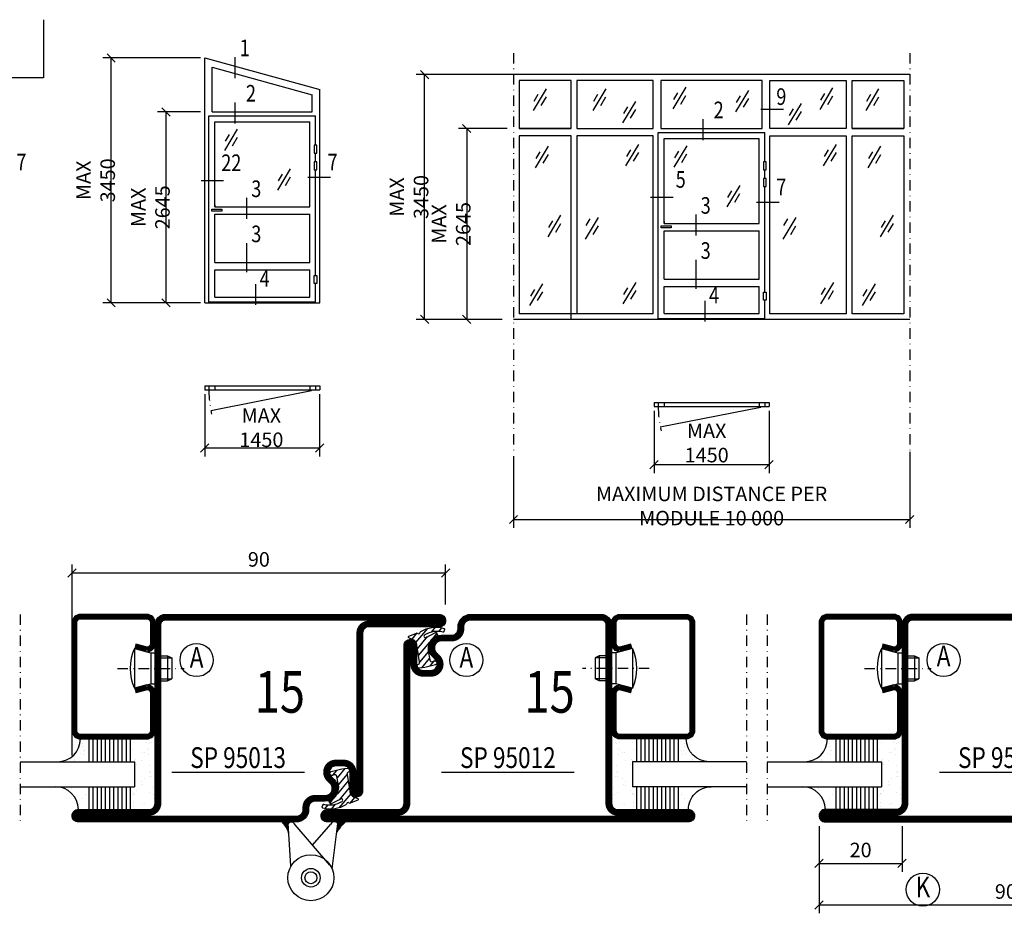
# Model space of a CAD drawing. Extents: x 1406 to 2579, y -74 to 766.
# Drawn here: x 1608 to 1845, y 403 to 618 of the extents above; entities that cross this region are included whole.
import ezdxf
from ezdxf.enums import TextEntityAlignment as Align

# ---------------------------------------------------------------- set-up
doc = ezdxf.new("R2010")
doc.units = 0
doc.header["$LTSCALE"] = 5
doc.header["$MEASUREMENT"] = 0
doc.header["$PDMODE"] = 35
doc.linetypes.add('DASHDOT', pattern=[1, 0.5, -0.25, 0, -0.25])
doc.layers.get('0').update_dxf_attribs({"linetype": 'CONTINUOUS'})
doc.layers.get('DEFPOINTS').update_dxf_attribs({"linetype": 'CONTINUOUS'})
for name, color, linetype in [('CENTRUM', 3, 'DASHDOT'), ('DIMENSION', 2, 'CONTINUOUS'), ('FOGNINGR', 1, 'CONTINUOUS'), ('GLAS_MED_FOGNING', 2, 'CONTINUOUS'), ('RAMTEXT', 6, 'CONTINUOUS'), ('SNITTMARK', 3, 'CONTINUOUS'), ('SPKONTUR', 7, 'CONTINUOUS'), ('SRECK', 8, 'CONTINUOUS'), ('STALPROFIL', 1, 'CONTINUOUS'), ('TEXT', 6, 'CONTINUOUS')]:
    doc.layers.add(name, color=color, linetype=linetype)
doc.styles.add('ROMANS', font='romans', dxfattribs={"width": 0.8})
doc.styles.add('ROMANT', font='romant', dxfattribs={"width": 0.8})
doc.dimstyles.new('NORDIC', dxfattribs={"dimtxt": 3.5, "dimasz": 2, "dimexe": 2, "dimexo": 1, "dimgap": 0.1, "dimtad": 1, "dimtxsty": 'ROMANS', "dimcen": 2.5, "dimclrt": 6, "dimazin": 3, "dimtfac": 1, "dimtmove": 0, "dimatfit": 3, "dimtolj": 1})
doc.dimstyles.new('ROMANS', dxfattribs={"dimtxt": 3.5, "dimasz": 0, "dimexe": 2, "dimexo": 1, "dimgap": 1.5, "dimtad": 1, "dimtxsty": 'ROMANS', "dimtsz": 1, "dimcen": 2.5, "dimclrt": 6, "dimazin": 3, "dimtfac": 1, "dimtmove": 0, "dimatfit": 3, "dimtolj": 1})

# ---------------------------------------------------------------- blocks, each defined once
blk = doc.blocks.new('*X7')
at = {"color": 0}
for p, q in [((-46.25, 30.16), (-46.25, 30.16)), ((-45.21, 30.3), (-45.21, 30.3)), ((-43.58, 30.51), (-43.58, 30.51)), ((-43.29, 29.99), (-43.29, 29.99)), ((-43.26, 30.12), (-43.26, 30.12)), ((-43.03, 30.19), (-43.03, 30.19)), ((-42.45, 29.46), (-42.45, 29.46)), ((-36.22, 29.47), (-36.22, 29.47)), ((-35.25, 30.05), (-35.25, 30.05)), ((-34.89, 29.71), (-34.89, 29.71)), ((-32.51, 30.36), (-32.51, 30.36)), ((-30.84, 30.02), (-30.84, 30.02)), ((-46.91, 26.2), (-46.91, 26.2)), ((-45.73, 28.12), (-45.73, 28.12)), ((-45.64, 27.51), (-45.64, 27.51)), ((-42.91, 26.33), (-42.91, 26.33)), ((-41.27, 28.29), (-41.27, 28.29)), ((-40.9, 27.96), (-40.9, 27.96)), ((-40.33, 28.31), (-40.33, 28.31)), ((-39.41, 27.52), (-39.41, 27.52)), ((-39.16, 26.36), (-39.16, 26.36)), ((-37.79, 26.31), (-37.79, 26.31)), ((-36.36, 26.28), (-36.36, 26.28)), ((-35.09, 28.38), (-35.09, 28.38)), ((-33.64, 26.64), (-33.64, 26.64)), ((-33.19, 27.53), (-33.19, 27.53)), ((-33.15, 28.12), (-33.15, 28.12)), ((-32.6, 26.78), (-32.6, 26.78)), ((-32.39, 26.5), (-32.39, 26.5)), ((-31.15, 26.29), (-31.15, 26.29)), ((-30.97, 26.99), (-30.97, 26.99)), ((-44.41, 25.22), (-44.41, 25.22)), ((-43.37, 25.36), (-43.37, 25.36)), ((-41.74, 25.57), (-41.74, 25.57)), ((-39.02, 25.93), (-39.02, 25.93)), ((-37.98, 26.07), (-37.98, 26.07)), ((-30.79, 25.96), (-30.79, 25.96)), ((-29.22, 25.01), (-29.22, 25.01))]:
    blk.add_line(p, q, dxfattribs=at)
blk = doc.blocks.new('SP40020')
at = {"layer": 'CENTRUM'}
blk.add_line((-13, 34.07), (-13, 18), dxfattribs=at)
at = {"layer": 'GLAS_MED_FOGNING'}
for p, q in [((-8.2, 30), (-17.8, 30)), ((-17.8, 30), (-16.73, 26)), ((-8.2, 30), (-9.27, 26)), ((-9.27, 26), (-16.73, 26)), ((-16.73, 26), (-16.73, 25)), ((-9.27, 26), (-9.27, 25)), ((-16, 23.5), (-16, 22)), ((-10, 22), (-16, 22)), ((-16, 22), (-15.5, 21)), ((-15.5, 23.5), (-15.5, 21)), ((-10.5, 23.5), (-10.5, 21)), ((-10, 22), (-10.5, 21)), ((-10, 23.5), (-10, 22)), ((-10.5, 21), (-15.5, 21))]:
    blk.add_line(p, q, dxfattribs=at)
blk.add_arc((-13, 18.93), 12.07, 66.5445, 113.4555, dxfattribs=at)
blk = doc.blocks.new('*X6')
at = {"color": 0}
for p, q in [((-46.23, 43.53), (-46.23, 43.53)), ((-41.91, 45.03), (-41.91, 45.03)), ((-41.54, 43.07), (-41.54, 43.07)), ((-35.16, 44.49), (-35.16, 44.49)), ((-34.84, 44.5), (-34.84, 44.5)), ((-33.42, 42.9), (-33.42, 42.9)), ((-44.26, 42.55), (-44.26, 42.55)), ((-43.41, 41.75), (-43.41, 41.75)), ((-41.89, 41.09), (-41.89, 41.09)), ((-33.79, 42.16), (-33.79, 42.16)), ((-32.89, 41.92), (-32.89, 41.92)), ((-32.75, 42.29), (-32.75, 42.29)), ((-31.8, 42.57), (-31.8, 42.57)), ((-31.43, 41.07), (-31.43, 41.07)), ((-31.12, 42.51), (-31.12, 42.51))]:
    blk.add_line(p, q, dxfattribs=at)
blk = doc.blocks.new('SP43020')
at = {"layer": 'CENTRUM'}
blk.add_line((0, 57.5), (-50, 57.5), dxfattribs=at)
at = {"layer": 'GLAS_MED_FOGNING'}
for p, q in [((-41.5, 57.5), (-41.5, 30)), ((-35.5, 57.5), (-35.5, 30)), ((-41.5, 41), (-47, 41)), ((-30, 41), (-35.5, 41)), ((-41.5, 40), (-47, 40)), ((-41.5, 39), (-47, 39)), ((-41.5, 38), (-47, 38)), ((-30, 40), (-35.5, 40)), ((-30, 39), (-35.5, 39)), ((-30, 38), (-35.5, 38)), ((-41.5, 37), (-47, 37)), ((-41.5, 36), (-47, 36)), ((-30, 37), (-35.5, 37)), ((-30, 36), (-35.5, 36)), ((-41.5, 35), (-47, 35)), ((-41.5, 34), (-47, 34)), ((-30, 35), (-35.5, 35)), ((-30, 34), (-35.5, 34)), ((-41.5, 33), (-47, 33)), ((-41.5, 32), (-47, 32)), ((-41.5, 31), (-47, 31)), ((-30, 33), (-35.5, 33)), ((-30, 32), (-35.5, 32)), ((-30, 31), (-35.5, 31)), ((-35.5, 30), (-41.5, 30))]:
    blk.add_line(p, q, dxfattribs=at)
for centre, start, end in [((-47, 49), 270, 0), ((-30, 48.5), 180, 270)]:
    blk.add_arc(centre, 5.5, start, end, dxfattribs=at)
at = {"layer": 'SPKONTUR'}
blk.add_lwpolyline([(-8.2, 30), (-9, 27, 0.414214), (-7, 25), (-2, 25, 0.414214), (0, 27), (0, 43, 0.414214), (-2, 45), (-28, 45, 0.414214), (-30, 43), (-30, 27, 0.414214), (-28, 25), (-19, 25, 0.414214), (-17, 27), (-17.8, 30)], format="xyb", dxfattribs=at)
at = {"layer": 'STALPROFIL', "const_width": 1.25}
blk.add_lwpolyline([(-7.59, 29.84), (-8.37, 26.93, 0.398381), (-7, 25.62), (-2, 25.62, 0.414214), (-0.62, 27), (-0.62, 43, 0.414214), (-2, 44.38), (-28, 44.38, 0.414214), (-29.37, 43), (-29.37, 27, 0.414214), (-28, 25.62), (-19, 25.62, 0.398381), (-17.63, 26.93), (-18.41, 29.84)], format="xyb", dxfattribs=at)
at = {"layer": 'GLAS_MED_FOGNING'}
for name in ['*X6', 'SP40020', '*X7']:
    blk.add_blockref(name, (0, 0), dxfattribs=at)
blk = doc.blocks.new('*D291')
at = {"layer": 'DEFPOINTS', "color": 0}
for p in [(1710.52, 485), (1710.52, 476.38), (1620.52, 440)]:
    blk.add_point(p, dxfattribs=at)
at = {"layer": 'GLAS_MED_FOGNING', "color": 0}
for p, q in [((1620.52, 441), (1620.52, 487)), ((1710.52, 477.38), (1710.52, 487)), ((1619.52, 484), (1621.52, 486)), ((1620.52, 485), (1710.52, 485)), ((1709.52, 484), (1711.52, 486))]:
    blk.add_line(p, q, dxfattribs=at)
at = {"layer": 'GLAS_MED_FOGNING', "color": 6, "insert": (1665.52, 488.25), "char_height": 3.5, "attachment_point": 5, "style": 'ROMANS'}
blk.add_mtext('\\A1;90', dxfattribs=at)
blk = doc.blocks.new('*D267')
at = {"layer": 'DEFPOINTS', "color": 0}
for p in [(1800.52, 425), (1820.52, 425), (1820.52, 415)]:
    blk.add_point(p, dxfattribs=at)
at = {"layer": 'GLAS_MED_FOGNING', "color": 0}
for p, q in [((1800.52, 424), (1800.52, 413)), ((1820.52, 424), (1820.52, 413)), ((1799.52, 414), (1801.52, 416)), ((1819.52, 414), (1821.52, 416)), ((1800.52, 415), (1820.52, 415))]:
    blk.add_line(p, q, dxfattribs=at)
at = {"layer": 'GLAS_MED_FOGNING', "color": 6, "insert": (1810.52, 418.25), "char_height": 3.5, "attachment_point": 5, "style": 'ROMANS'}
blk.add_mtext('\\A1;20', dxfattribs=at)
blk = doc.blocks.new('*X166')
at = {"color": 0}
for p, q in [((587.36, 134.99), (587.37, 135)), ((587.42, 134.96), (587.46, 135)), ((587.48, 134.93), (587.55, 135)), ((587.53, 134.89), (587.64, 135)), ((587.58, 134.86), (587.73, 135)), ((587.63, 134.81), (587.81, 135)), ((587.67, 134.77), (587.9, 135)), ((587.71, 134.72), (587.99, 135)), ((587.75, 134.67), (588.08, 135)), ((587.78, 133.11), (589.67, 135)), ((587.79, 133.21), (589.58, 135)), ((587.79, 134.62), (588.17, 135)), ((587.8, 133.3), (589.49, 135)), ((587.81, 133.4), (589.4, 135)), ((587.82, 133.5), (589.32, 135)), ((587.82, 134.56), (588.26, 135)), ((587.83, 133.6), (589.23, 135)), ((587.83, 133.7), (589.14, 135)), ((587.84, 133.79), (589.05, 135)), ((587.85, 133.89), (588.96, 135)), ((587.85, 134.5), (588.34, 135)), ((587.86, 133.99), (588.87, 135)), ((587.87, 134.09), (588.79, 135)), ((587.87, 134.44), (588.43, 135)), ((587.88, 134.18), (588.7, 135)), ((587.89, 134.28), (588.61, 135)), ((587.89, 134.37), (588.52, 135)), ((587.71, 132.43), (587.8, 132.51)), ((587.71, 132.33), (587.72, 132.35)), ((587.72, 132.52), (587.89, 132.69)), ((587.73, 132.62), (587.99, 132.88)), ((587.74, 132.72), (588.11, 133.09)), ((587.75, 132.82), (588.26, 133.32)), ((587.76, 132.91), (588.44, 133.59)), ((587.77, 133.01), (588.7, 133.94))]:
    blk.add_line(p, q, dxfattribs=at)
blk = doc.blocks.new('*X165')
at = {"color": 0}
for p, q in [((573.81, 134.96), (573.85, 135)), ((573.85, 134.92), (573.94, 135)), ((573.9, 134.88), (574.02, 135)), ((573.95, 134.83), (574.11, 135)), ((573.99, 134.79), (574.2, 135)), ((574.04, 134.75), (574.29, 135)), ((574.08, 134.7), (574.38, 135)), ((574.13, 134.66), (574.47, 135)), ((574.17, 134.62), (574.56, 135)), ((574.21, 134.57), (574.64, 135)), ((574.26, 134.53), (574.73, 135)), ((574.3, 134.48), (574.82, 135)), ((574.34, 134.44), (574.91, 135)), ((574.39, 134.39), (575, 135)), ((574.43, 134.34), (575.09, 135)), ((574.47, 134.3), (575.17, 135)), ((574.51, 134.25), (575.26, 135)), ((574.55, 134.2), (575.35, 135)), ((574.59, 134.15), (575.44, 135)), ((574.63, 134.11), (575.53, 135)), ((574.67, 134.06), (575.62, 135)), ((574.71, 134.01), (575.7, 135)), ((574.75, 133.96), (575.79, 135)), ((574.79, 133.91), (575.88, 135)), ((574.83, 133.86), (575.97, 135)), ((574.87, 133.81), (575.68, 134.63)), ((575.99, 134.93), (576.06, 135)), ((574.91, 133.76), (575.6, 134.45)), ((574.94, 133.71), (575.57, 134.34)), ((574.98, 133.66), (575.58, 134.26)), ((575.02, 133.61), (575.59, 134.18)), ((575.05, 133.55), (575.59, 134.09)), ((575.09, 133.5), (575.6, 134.01)), ((575.13, 133.45), (575.61, 133.93)), ((575.16, 133.4), (575.62, 133.85)), ((575.2, 133.34), (575.62, 133.77)), ((575.23, 133.29), (575.63, 133.69)), ((575.26, 133.23), (575.64, 133.61)), ((575.3, 133.18), (575.65, 133.53)), ((575.33, 133.12), (575.66, 133.45)), ((575.36, 133.07), (575.66, 133.37)), ((575.4, 133.01), (575.67, 133.29)), ((575.43, 132.96), (575.68, 133.21)), ((575.46, 132.9), (575.69, 133.13)), ((575.49, 132.84), (575.69, 133.04)), ((575.52, 132.79), (575.7, 132.96)), ((575.56, 132.73), (575.71, 132.88)), ((575.59, 132.67), (575.72, 132.8)), ((575.62, 132.61), (575.72, 132.72)), ((575.64, 132.55), (575.73, 132.64)), ((575.67, 132.49), (575.74, 132.56)), ((575.7, 132.44), (575.75, 132.48)), ((575.73, 132.38), (575.75, 132.4)), ((575.76, 132.31), (575.76, 132.32))]:
    blk.add_line(p, q, dxfattribs=at)
blk = doc.blocks.new('*D268')
at = {"layer": 'DEFPOINTS', "color": 0}
for p in [(1800.52, 425), (1890.52, 425), (1890.52, 405)]:
    blk.add_point(p, dxfattribs=at)
at = {"layer": 'GLAS_MED_FOGNING', "color": 0}
for p, q in [((1800.52, 424), (1800.52, 403)), ((1890.52, 424), (1890.52, 403)), ((1799.52, 404), (1801.52, 406)), ((1889.52, 404), (1891.52, 406)), ((1800.52, 405), (1890.52, 405))]:
    blk.add_line(p, q, dxfattribs=at)
at = {"layer": 'GLAS_MED_FOGNING', "color": 6, "insert": (1845.52, 408.25), "char_height": 3.5, "attachment_point": 5, "style": 'ROMANS'}
blk.add_mtext('\\A1;90', dxfattribs=at)
blk = doc.blocks.new('*X12')
at = {"color": 0}
for p, q in [((416.9, 314.04), (418.17, 315.56)), ((417.86, 313.24), (420.7, 316.62)), ((421.58, 315.73), (422.57, 316.91)), ((423.35, 315.9), (424.08, 316.77)), ((418.23, 311.74), (420.66, 314.64)), ((418.49, 310.11), (421.17, 313.3)), ((422.06, 314.37), (422.92, 315.38)), ((418.75, 308.47), (420.84, 310.96)), ((419.25, 307.12), (421.13, 309.36)), ((421.2, 307.51), (422.3, 308.81))]:
    blk.add_line(p, q, dxfattribs=at)
blk = doc.blocks.new('SP40035')
at = {"layer": 'GLAS_MED_FOGNING'}
blk.add_lwpolyline([(-8.85, 19.2), (-10.98, 18.81, 0.47758), (-11.35, 18.12), (-11.21, 17.77, -1.066974), (-12.13, 17.46), (-12.81, 19.98), (-12.93, 21.31, -0.851446), (-12, 21.55, 0.34625), (-11.45, 21.26), (-7.4, 21.91, 0.253088), (-6.01, 22.98), (-5.63, 23.85, -0.653084), (-5.27, 23.84), (-4.43, 21.79, 0.887127), (-4.46, 21.2, -0.212108), (-4.13, 20.97, -0.212173), (-3.36, 15.42, -0.418069), (-3.61, 15.28), (-4.19, 15.46, -0.397156), (-4.26, 15.58, 0.194939), (-4.93, 20.04, 1.053912), (-5.53, 19.67), (-4.38, 17.4, -0.459605), (-4.5, 17.12), (-5, 16.96, -0.312484), (-5.11, 16.99, 0.373013), (-9.02, 19.17)], format="xyb", dxfattribs=at)
at = {"layer": 'GLAS_MED_FOGNING', "rotation": 270}
blk.add_blockref('*X12', (-320, 440), dxfattribs=at)
blk = doc.blocks.new('SP35012')
at = {"layer": 'SPKONTUR'}
blk.add_lwpolyline([(-7.99, 19), (-8, 19, -0.414214), (-5, 16), (-5, 13.5, 0.414214), (-3.5, 12), (-3, 12, -0.414214), (0, 9), (0, -22.5, -0.414214), (-2.5, -25), (-25, -25), (-45.5, -25, 0.414214), (-47, -26.5), (-47, -43.5, -0.414214), (-48.5, -45), (-48.5, -45, -0.414214), (-50, -43.5), (-50, 0), (-50, 43.5, -0.414214), (-48.5, 45), (-48.5, 45, -0.414214), (-47, 43.5), (-47, 26.5, 0.414214), (-45.5, 25), (-25, 25), (-13.5, 25), (-7.5, 25, -0.414214), (-6, 23.5), (-6, 23.5, -0.414214), (-7.5, 22), (-12, 22, 0.414214), (-13.5, 20.5), (-13.5, 18.5, 0.414214), (-12, 17, 0.198912), (-10.94, 17.44), (-10.26, 18.12, -0.198912), (-8.14, 19), (-8, 19)], format="xyb", dxfattribs=at)
at = {"layer": 'STALPROFIL', "const_width": 1.5}
blk.add_lwpolyline([(-8, 18.25, -0.414214), (-5.75, 16), (-5.75, 13.5, 0.414214), (-3.5, 11.25), (-3, 11.25, -0.414214), (-0.75, 9), (-0.75, -22.5, -0.414214), (-2.5, -24.25), (-45.5, -24.25, 0.414214), (-47.75, -26.5), (-47.75, -43.5, -0.414214), (-48.5, -44.25), (-48.5, -44.25, -0.414214), (-49.25, -43.5), (-49.25, 43.5, -0.414214), (-48.5, 44.25), (-48.5, 44.25, -0.414214), (-47.75, 43.5), (-47.75, 26.5, 0.414214), (-45.5, 24.25), (-7.5, 24.25, -0.414214), (-6.75, 23.5), (-6.75, 23.5, -0.414214), (-7.5, 22.75), (-12, 22.75, 0.414214), (-14.25, 20.5), (-14.25, 18.5, 0.414214), (-12, 16.25, 0.198912), (-10.41, 16.91), (-9.73, 17.59, -0.198912), (-8.14, 18.25)], format="xyb", close=True, dxfattribs=at)
at = {"layer": 'FOGNINGR'}
blk.add_blockref('SP40035', (0, 0), dxfattribs=at)
blk = doc.blocks.new('*D307')
at = {"layer": 'DEFPOINTS', "color": 0}
for p in [(1705.44, 605.04), (1727.88, 605.04), (1724.15, 546.04)]:
    blk.add_point(p, dxfattribs=at)
at = {"layer": 'DIMENSION', "color": 0}
for p, q in [((1726.88, 605.04), (1703.44, 605.04)), ((1706.44, 604.04), (1704.44, 606.04)), ((1705.44, 546.04), (1705.44, 605.04)), ((1723.15, 546.04), (1703.44, 546.04)), ((1706.44, 545.04), (1704.44, 547.04))]:
    blk.add_line(p, q, dxfattribs=at)
at = {"layer": 'DIMENSION', "color": 6, "insert": (1701.69, 575.54), "char_height": 3.5, "attachment_point": 5, "rotation": 90, "style": 'ROMANS'}
blk.add_mtext('\\A1;MAX 3450', dxfattribs=at)
blk = doc.blocks.new('*D308')
at = {"layer": 'DEFPOINTS', "color": 0}
for p in [(1629.93, 609.05), (1652.47, 609.05), (1652.47, 550.05)]:
    blk.add_point(p, dxfattribs=at)
at = {"layer": 'DIMENSION', "color": 0}
for p, q in [((1630.93, 608.05), (1628.93, 610.05)), ((1651.47, 609.05), (1627.93, 609.05)), ((1629.93, 550.05), (1629.93, 609.05)), ((1630.93, 549.05), (1628.93, 551.05)), ((1651.47, 550.05), (1627.93, 550.05))]:
    blk.add_line(p, q, dxfattribs=at)
at = {"layer": 'DIMENSION', "color": 6, "insert": (1626.18, 579.55), "char_height": 3.5, "attachment_point": 5, "rotation": 90, "style": 'ROMANS'}
blk.add_mtext('\\A1;MAX 3450', dxfattribs=at)
blk = doc.blocks.new('*D309')
at = {"layer": 'DEFPOINTS', "color": 0}
for p in [(1822.34, 515.14), (1726.88, 514.14), (1822.34, 497.86)]:
    blk.add_point(p, dxfattribs=at)
at = {"layer": 'GLAS_MED_FOGNING', "color": 0}
for p, q in [((1726.88, 513.14), (1726.88, 495.86)), ((1822.34, 514.14), (1822.34, 495.86)), ((1725.88, 496.86), (1727.88, 498.86)), ((1821.34, 496.86), (1823.34, 498.86)), ((1726.88, 497.86), (1822.34, 497.86))]:
    blk.add_line(p, q, dxfattribs=at)
at = {"layer": 'GLAS_MED_FOGNING', "color": 6, "insert": (1774.61, 501.11), "char_height": 3.5, "attachment_point": 5, "style": 'ROMANS'}
blk.add_mtext('\\A1;MAXIMUM DISTANCE PER MODULE 10 000', dxfattribs=at)
blk = doc.blocks.new('*D310')
at = {"layer": 'DEFPOINTS', "color": 0}
for p in [(1652.47, 529.05), (1680.17, 529.05), (1652.47, 515.05)]:
    blk.add_point(p, dxfattribs=at)
at = {"layer": 'DIMENSION', "color": 0}
for p, q in [((1652.47, 528.05), (1652.47, 513.05)), ((1680.17, 528.05), (1680.17, 513.05)), ((1651.47, 514.05), (1653.47, 516.05)), ((1680.17, 515.05), (1652.47, 515.05)), ((1679.17, 514.05), (1681.17, 516.05))]:
    blk.add_line(p, q, dxfattribs=at)
at = {"layer": 'DIMENSION', "color": 6, "insert": (1666.13, 519.98), "char_height": 3.5, "attachment_point": 5, "style": 'ROMANS'}
blk.add_mtext('\\A1;MAX 1450', dxfattribs=at)
blk = doc.blocks.new('SP35013')
at = {"layer": 'SPKONTUR'}
blk.add_lwpolyline([(-7.5, 25, -0.414214), (-6, 23.5), (-6, 23.5, -0.414214), (-7.5, 22), (-12, 22, 0.414214), (-13.5, 20.5), (-13.5, 18.5, 0.414214), (-12, 17, 0.198912), (-10.94, 17.44), (-10.26, 18.12, -0.198912), (-8.14, 19), (-8, 19, -0.414214), (-5, 16), (-5, 13.5, 0.414214), (-3.5, 12), (-3, 12, -0.414214), (0, 9), (0, 0), (0, -43.5, -0.414214), (-1.5, -45), (-1.5, -45, -0.414214), (-3, -43.5), (-3, -26.5, 0.414214), (-4.5, -25), (-47.5, -25, -0.414214), (-50, -22.5), (-50, 43.5, -0.414214), (-48.5, 45), (-48.5, 45, -0.414214), (-47, 43.5), (-47, 26.5, 0.414214), (-45.5, 25), (-25, 25), (-13.5, 25)], format="xyb", close=True, dxfattribs=at)
at = {"layer": 'STALPROFIL', "const_width": 1.5}
blk.add_lwpolyline([(-7.5, 24.25, -0.414214), (-6.75, 23.5, -0.414214), (-7.5, 22.75), (-12, 22.75, 0.414214), (-14.25, 20.5), (-14.25, 18.5, 0.414214), (-12, 16.25, 0.198912), (-10.41, 16.91), (-9.73, 17.59, -0.198912), (-8.14, 18.25), (-8, 18.25, -0.414214), (-5.75, 16), (-5.75, 13.5, 0.414214), (-3.5, 11.25), (-3, 11.25, -0.414214), (-0.75, 9), (-0.75, -43.5, -0.414214), (-1.5, -44.25, -0.414214), (-2.25, -43.5), (-2.25, -26.5, 0.414214), (-4.5, -24.25), (-47.5, -24.25, -0.414214), (-49.25, -22.5), (-49.25, 43.5, -0.414214), (-48.5, 44.25, -0.414214), (-47.75, 43.5), (-47.75, 26.5, 0.414214), (-45.5, 24.25)], format="xyb", close=True, dxfattribs=at)
at = {"layer": 'FOGNINGR'}
blk.add_blockref('SP40035', (0, 0), dxfattribs=at)
blk = doc.blocks.new('*D311')
at = {"layer": 'DEFPOINTS', "color": 0}
for p in [(1652.47, 596.05), (1643.13, 550.05), (1652.47, 550.05)]:
    blk.add_point(p, dxfattribs=at)
at = {"layer": 'DIMENSION', "color": 0}
for p, q in [((1651.47, 596.05), (1641.13, 596.05)), ((1644.13, 595.05), (1642.13, 597.05)), ((1643.13, 596.05), (1643.13, 550.05)), ((1644.13, 549.05), (1642.13, 551.05)), ((1651.47, 550.05), (1641.13, 550.05))]:
    blk.add_line(p, q, dxfattribs=at)
at = {"layer": 'DIMENSION', "color": 6, "insert": (1639.38, 573.05), "char_height": 3.5, "attachment_point": 5, "rotation": 90, "style": 'ROMANS'}
blk.add_mtext('\\A1;MAX 2645', dxfattribs=at)
blk = doc.blocks.new('*D312')
at = {"layer": 'DEFPOINTS', "color": 0}
for p in [(1726.32, 592.04), (1715.6, 546.04), (1725.15, 546.04)]:
    blk.add_point(p, dxfattribs=at)
at = {"layer": 'DIMENSION', "color": 0}
for p, q in [((1725.32, 592.04), (1713.6, 592.04)), ((1716.6, 591.04), (1714.6, 593.04)), ((1715.6, 592.04), (1715.6, 546.04)), ((1724.15, 546.04), (1713.6, 546.04)), ((1716.6, 545.04), (1714.6, 547.04))]:
    blk.add_line(p, q, dxfattribs=at)
at = {"layer": 'DIMENSION', "color": 6, "insert": (1711.85, 569.04), "char_height": 3.5, "attachment_point": 5, "rotation": 90, "style": 'ROMANS'}
blk.add_mtext('\\A1;MAX 2645', dxfattribs=at)
blk = doc.blocks.new('*D313')
at = {"layer": 'DEFPOINTS', "color": 0}
for p in [(1760.76, 525.04), (1788.46, 525.04), (1760.76, 511.04)]:
    blk.add_point(p, dxfattribs=at)
at = {"layer": 'DIMENSION', "color": 0}
for p, q in [((1760.76, 524.04), (1760.76, 509.04)), ((1788.46, 524.04), (1788.46, 509.04)), ((1759.76, 510.04), (1761.76, 512.04)), ((1788.46, 511.04), (1760.76, 511.04)), ((1787.46, 510.04), (1789.46, 512.04))]:
    blk.add_line(p, q, dxfattribs=at)
at = {"layer": 'DIMENSION', "color": 6, "insert": (1773.43, 516.29), "char_height": 3.5, "attachment_point": 5, "style": 'ROMANS'}
blk.add_mtext('\\A1;MAX 1450', dxfattribs=at)

msp = doc.modelspace()

# ---------------------------------------------------------------- linework, layer by layer
at = {"layer": 'CENTRUM'}
for centre in [(1679.175, 529.052), (1787.462, 525.04)]:
    msp.add_arc(centre, 25.7, 180, 193.11287, dxfattribs=at)
at = {"layer": 'DIMENSION'}
for p, q in [((1822.342, 605.04), (1726.881, 605.04)), ((1740.762, 592.04), (1740.762, 603.64)), ((1740.762, 592.04), (1740.762, 603.64)), ((1808.462, 592.04), (1808.462, 603.64)), ((1808.462, 592.04), (1808.462, 603.64)), ((1680.175, 550.052), (1680.175, 601.445)), ((1652.475, 550.052), (1652.475, 596.052)), ((1654.256, 596.052), (1678.394, 596.052)), ((1653.475, 550.052), (1653.475, 595.052)), ((1653.475, 595.052), (1679.175, 595.052)), ((1654.875, 593.652), (1677.775, 593.652)), ((1654.875, 573.191), (1654.875, 593.652)), ((1677.775, 573.191), (1677.775, 593.652)), ((1679.175, 588.005), (1679.175, 595.052)), ((1761.762, 546.04), (1761.762, 591.04)), ((1761.762, 591.04), (1787.462, 591.04)), ((1762.411, 592.04), (1786.762, 592.04)), ((1787.462, 583.993), (1787.462, 591.04)), ((1728.281, 590.28), (1728.281, 547.395)), ((1740.762, 546.04), (1740.762, 590.28)), ((1740.762, 547.395), (1740.762, 590.28)), ((1760.562, 590.28), (1742.162, 590.28)), ((1742.162, 590.28), (1742.162, 547.395)), ((1760.562, 547.395), (1760.562, 590.28)), ((1763.162, 589.64), (1786.062, 589.64)), ((1763.162, 569.179), (1763.162, 589.64)), ((1786.062, 569.179), (1786.062, 589.64)), ((1788.662, 547.395), (1788.662, 590.28)), ((1788.662, 590.28), (1807.062, 590.28)), ((1807.062, 590.28), (1807.062, 547.395)), ((1808.462, 547.395), (1808.462, 590.28)), ((1808.462, 547.395), (1808.462, 590.28)), ((1820.942, 590.28), (1820.942, 547.395)), ((1679.175, 584.005), (1679.175, 586.065)), ((1679.175, 556.64), (1679.175, 582.065)), ((1787.462, 579.993), (1787.462, 582.053)), ((1787.462, 552.628), (1787.462, 578.053)), ((1654.875, 573.647), (1654.875, 573.191)), ((1654.875, 573.191), (1677.775, 573.191)), ((1654.875, 559.793), (1654.875, 571.391)), ((1654.875, 571.391), (1677.775, 571.391)), ((1677.775, 559.793), (1677.775, 571.391)), ((1763.162, 569.635), (1763.162, 569.179)), ((1763.162, 569.179), (1786.062, 569.179)), ((1763.162, 567.379), (1786.062, 567.379)), ((1763.162, 555.781), (1763.162, 567.379)), ((1786.062, 555.781), (1786.062, 567.379)), ((1654.875, 559.793), (1677.775, 559.793)), ((1654.875, 557.993), (1677.775, 557.993)), ((1654.875, 551.452), (1654.875, 557.993)), ((1677.775, 551.452), (1677.775, 557.993)), ((1763.162, 555.781), (1786.062, 555.781)), ((1679.175, 550.052), (1679.175, 554.699)), ((1763.162, 553.981), (1786.062, 553.981)), ((1763.162, 547.44), (1763.162, 553.981)), ((1786.062, 547.44), (1786.062, 553.981)), ((1654.875, 551.452), (1677.775, 551.452)), ((1787.462, 546.04), (1787.462, 550.687)), ((1652.475, 550.052), (1680.175, 550.052)), ((1653.475, 550.252), (1679.175, 550.252)), ((1761.762, 546.24), (1787.462, 546.24)), ((1763.162, 547.44), (1786.062, 547.44)), ((1822.342, 546.04), (1808.462, 546.04))]:
    msp.add_line(p, q, dxfattribs=at)
for points in [[(1740.762, 603.64), (1728.28, 603.64), (1728.28, 592.04), (1740.762, 592.04)], [(1808.462, 603.64), (1820.943, 603.64), (1820.943, 592.04), (1808.462, 592.04)]]:
    msp.add_lwpolyline(points, dxfattribs=at)
for points in [[(1760.557, 592.04), (1760.557, 603.64), (1742.161, 603.64), (1742.161, 592.04)], [(1786.762, 592.04), (1786.762, 603.64), (1762.411, 603.64), (1762.411, 592.04)], [(1788.666, 592.04), (1788.666, 603.64), (1807.063, 603.64), (1807.063, 592.04)]]:
    msp.add_lwpolyline(points, close=True, dxfattribs=at)
at = {"layer": 'GLAS_MED_FOGNING'}
for p, q in [((1613.622, 618.248), (1613.622, 604.224)), ((1652.475, 609.052), (1680.175, 601.445)), ((1652.475, 596.052), (1652.475, 609.052)), ((1654.256, 606.789), (1678.394, 600.159)), ((1654.256, 596.052), (1654.256, 606.789)), ((1613.622, 604.224), (1572.379, 604.224)), ((1740.762, 603.64), (1728.28, 603.64)), ((1808.462, 603.64), (1820.943, 603.64)), ((1678.394, 596.052), (1678.394, 600.159)), ((1740.762, 592.04), (1728.28, 592.04)), ((1808.462, 592.04), (1820.943, 592.04)), ((1740.762, 590.28), (1728.281, 590.28)), ((1808.462, 590.28), (1820.942, 590.28)), ((1808.462, 546.04), (1726.881, 546.04)), ((1760.562, 547.395), (1728.281, 547.395)), ((1807.062, 547.395), (1788.662, 547.395)), ((1820.942, 547.395), (1808.462, 547.395)), ((1652.475, 530.052), (1680.175, 530.052)), ((1652.475, 530.052), (1652.475, 529.052)), ((1653.475, 530.052), (1653.475, 529.052)), ((1654.875, 530.052), (1654.875, 529.052)), ((1677.775, 530.052), (1677.775, 529.052)), ((1679.175, 530.052), (1679.175, 529.052)), ((1680.175, 530.052), (1680.175, 529.052)), ((1652.475, 529.052), (1680.175, 529.052)), ((1678.194, 528.858), (1653.962, 524.071)), ((1760.762, 526.04), (1788.462, 526.04)), ((1760.762, 526.04), (1760.762, 525.04)), ((1760.762, 525.04), (1788.462, 525.04)), ((1761.762, 526.04), (1761.762, 525.04)), ((1786.481, 524.846), (1762.249, 520.059)), ((1763.162, 526.04), (1763.162, 525.04)), ((1786.062, 526.04), (1786.062, 525.04)), ((1787.462, 526.04), (1787.462, 525.04)), ((1788.462, 526.04), (1788.462, 525.04)), ((1673.25, 414.343), (1672.618, 424.672)), ((1682.617, 414.555), (1674.242, 424.309)), ((1678.484, 419.395), (1682.88, 424.505)), ((1683.183, 413.68), (1684.538, 424.649))]:
    msp.add_line(p, q, dxfattribs=at)
at = {"layer": 'GLAS_MED_FOGNING', "linetype": 'DASHDOT'}
for p, q in [((1726.881, 610.211), (1726.881, 514.138)), ((1822.342, 610.211), (1822.342, 514.138))]:
    msp.add_line(p, q, dxfattribs=at)
at = {"layer": 'GLAS_MED_FOGNING'}
for points in [[(1678.855, 588.005), (1678.855, 586.065), (1679.494, 586.065), (1679.494, 588.005)], [(1678.855, 584.005), (1678.855, 582.065), (1679.494, 582.065), (1679.494, 584.005)], [(1787.142, 583.993), (1787.142, 582.053), (1787.781, 582.053), (1787.781, 583.993)], [(1787.142, 579.993), (1787.142, 578.053), (1787.781, 578.053), (1787.781, 579.993)], [(1654.175, 572.103), (1654.175, 572.602), (1656.571, 572.602), (1656.571, 572.103)], [(1762.462, 568.091), (1762.462, 568.59), (1764.858, 568.59), (1764.858, 568.091)], [(1678.855, 554.699), (1678.855, 556.64), (1679.494, 556.64), (1679.494, 554.699)], [(1787.142, 550.687), (1787.142, 552.628), (1787.781, 552.628), (1787.781, 550.687)]]:
    msp.add_lwpolyline(points, close=True, dxfattribs=at)
for centre, radius in [((1830.52, 464), 4), ((1678.054, 411.571), 5.546), ((1678.054, 411.571), 2.238), ((1678.054, 411.571), 1.448), ((1825.52, 408.698), 4)]:
    msp.add_circle(centre, radius, dxfattribs=at)
for centre, radius, start, end in [((1673.321, 424.005), 0.969, 18.19325, 136.53185), ((1683.746, 424.148), 0.936, 32.29832, 157.64209)]:
    msp.add_arc(centre, radius, start, end, dxfattribs=at)
at = {"layer": 'SNITTMARK'}
for p, q in [((1659.755, 609.218), (1659.755, 604.196)), ((1659.755, 598.29), (1659.755, 593.268)), ((1786.499, 596.697), (1791.91, 596.697)), ((1772.46, 594.278), (1772.46, 589.256)), ((1651.616, 579.516), (1657.027, 579.516)), ((1677.346, 580.329), (1682.757, 580.329)), ((1662.518, 575.323), (1662.518, 570.3)), ((1759.903, 575.504), (1765.314, 575.504)), ((1785.462, 574.329), (1790.873, 574.329)), ((1770.805, 571.311), (1770.805, 566.288)), ((1662.518, 564.453), (1662.518, 557.431)), ((1770.805, 560.441), (1770.805, 553.419)), ((1664.692, 554.576), (1664.692, 549.554)), ((1772.979, 550.564), (1772.979, 545.542))]:
    msp.add_line(p, q, dxfattribs=at)
at = {"layer": 'SRECK'}
for p, q in [((1731.695, 596.403), (1734.809, 601.59)), ((1731.886, 598.663), (1732.853, 600.273)), ((1746.058, 596.403), (1749.172, 601.59)), ((1746.249, 598.663), (1747.216, 600.273)), ((1765.335, 596.78), (1768.449, 601.967)), ((1765.525, 599.041), (1766.492, 600.651)), ((1780.453, 596.025), (1783.568, 601.212)), ((1800.749, 596.64), (1803.863, 601.827)), ((1800.939, 598.9), (1801.906, 600.511)), ((1811.825, 596.403), (1814.939, 601.59)), ((1812.015, 598.663), (1812.982, 600.273)), ((1733.55, 597.55), (1734.802, 599.635)), ((1747.913, 597.55), (1749.165, 599.635)), ((1753.24, 593.381), (1756.354, 598.568)), ((1767.19, 597.927), (1768.441, 600.012)), ((1780.644, 598.285), (1781.611, 599.896)), ((1782.308, 597.172), (1783.56, 599.257)), ((1793.171, 592.887), (1796.286, 598.073)), ((1802.604, 597.787), (1803.856, 599.872)), ((1813.68, 597.55), (1814.932, 599.635)), ((1753.43, 595.641), (1754.397, 597.252)), ((1755.095, 594.528), (1756.346, 596.613)), ((1793.362, 595.147), (1794.329, 596.757)), ((1795.026, 594.033), (1796.278, 596.118)), ((1657.288, 586.715), (1660.403, 591.902)), ((1657.479, 588.975), (1658.446, 590.585)), ((1659.143, 587.862), (1660.395, 589.947)), ((1732.185, 582.579), (1735.299, 587.766)), ((1732.376, 584.839), (1733.342, 586.45)), ((1753.965, 583.018), (1757.079, 588.204)), ((1754.156, 585.278), (1755.122, 586.888)), ((1755.82, 584.164), (1757.072, 586.249)), ((1765.575, 582.703), (1768.689, 587.89)), ((1765.766, 584.963), (1766.733, 586.573)), ((1801.589, 583.018), (1804.703, 588.204)), ((1801.78, 585.278), (1802.747, 586.888)), ((1803.444, 584.164), (1804.696, 586.249)), ((1812.315, 582.579), (1815.429, 587.766)), ((1812.505, 584.839), (1813.472, 586.45)), ((1734.04, 583.726), (1735.292, 585.811)), ((1767.43, 583.85), (1768.682, 585.935)), ((1814.17, 583.726), (1815.421, 585.811)), ((1670.06, 577.148), (1673.174, 582.334)), ((1670.25, 579.408), (1671.217, 581.018)), ((1671.915, 578.294), (1673.166, 580.379)), ((1778.347, 573.136), (1781.461, 578.322)), ((1778.537, 575.396), (1779.504, 577.006)), ((1780.202, 574.282), (1781.453, 576.367)), ((1735.209, 565.961), (1738.323, 571.148)), ((1735.399, 568.221), (1736.366, 569.832)), ((1744.216, 565.395), (1747.331, 570.582)), ((1744.407, 568.655), (1745.374, 570.265)), ((1791.841, 565.395), (1794.955, 570.582)), ((1792.031, 568.655), (1792.998, 570.265)), ((1815.338, 565.961), (1818.453, 571.148)), ((1815.529, 568.221), (1816.496, 569.832)), ((1737.064, 567.108), (1738.316, 569.193)), ((1746.071, 566.542), (1747.323, 568.627)), ((1793.696, 566.542), (1794.947, 568.627)), ((1817.193, 567.108), (1818.445, 569.193)), ((1730.838, 549.427), (1733.952, 554.614)), ((1731.029, 551.687), (1731.996, 553.298)), ((1753.293, 549.772), (1756.407, 554.959)), ((1753.483, 552.032), (1754.45, 553.642)), ((1755.148, 550.919), (1756.399, 553.004)), ((1800.917, 549.772), (1804.031, 554.959)), ((1801.107, 552.032), (1802.074, 553.642)), ((1802.772, 550.919), (1804.024, 553.004)), ((1810.968, 549.427), (1814.082, 554.614)), ((1811.158, 551.687), (1812.125, 553.298)), ((1732.693, 550.574), (1733.945, 552.659)), ((1812.823, 550.574), (1814.075, 552.659))]:
    msp.add_line(p, q, dxfattribs=at)
at = {"layer": 'TEXT'}
for p, q in [((1644.52, 437), (1676.52, 437)), ((1709.52, 437), (1741.52, 437)), ((1829.52, 437), (1861.52, 437))]:
    msp.add_line(p, q, dxfattribs=at)
for centre in [(1650.52, 464), (1715.52, 464)]:
    msp.add_circle(centre, 4, dxfattribs=at)

# ---------------------------------------------------------------- block references
for name, p, rotation in [('SP43020', (1665.52, 475), 90), ('SP35013', (1665.52, 425), 270), ('SP35012', (1725.52, 475), 90), ('SP43020', (1845.52, 475), 90)]:
    msp.add_blockref(name, p, dxfattribs=dict(rotation=rotation))
at = {"xscale": -1, "rotation": 270}
for name, p in [('SP43020', (1725.52, 475)), ('SP35012', (1845.52, 475))]:
    msp.add_blockref(name, p, dxfattribs=at)
at = {"layer": 'GLAS_MED_FOGNING', "yscale": 1.039999999999964, "zscale": 1.04}
for name, p, xscale, rotation in [('*X165', (1067.16, 318.271), 1.039999999999869, 356.8098050576222), ('*X166', (1067.021, 314.876), 1.039999999999922, 357.1853542308251)]:
    msp.add_blockref(name, p, dxfattribs=dict(at, xscale=xscale, rotation=rotation))

# ---------------------------------------------------------------- texts
at = {"layer": 'RAMTEXT', "width": 0.8}
for s, height, style, p in [('1', 4, 'ROMANS', (1662.095, 610.937)), ('2', 4, 'ROMANS', (1663.614, 600.009)), ('9', 4, 'ROMANS', (1791.417, 599.197)), ('2', 4, 'ROMANS', (1776.319, 595.997)), ('7', 4, 'ROMANS', (1608.292, 583.427)), ('22', 4, 'ROMANS', (1658.877, 583.27)), ('7', 4, 'ROMANS', (1683.292, 583.427)), ('5', 4, 'ROMANS', (1767.164, 579.258)), ('3', 4, 'ROMANS', (1664.9, 577.004)), ('7', 4, 'ROMANS', (1791.407, 577.427)), ('3', 4, 'ROMANS', (1773.187, 572.992)), ('3', 4, 'ROMANS', (1664.9, 566.134)), ('3', 4, 'ROMANS', (1773.187, 562.122)), ('4', 4, 'ROMANS', (1666.923, 555.394)), ('4', 4, 'ROMANS', (1775.21, 551.382)), ('15', 10, 'ROMANT', (1670.576, 455.033)), ('15', 10, 'ROMANT', (1735.576, 455.033))]:
    msp.add_text(s, height=height, dxfattribs=dict(at, style=style)).set_placement(p, align=Align.MIDDLE)
at = {"layer": 'TEXT', "style": 'ROMANS', "width": 0.8}
for s, p in [('A', (1830.52, 464.354)), ('A', (1650.52, 464)), ('A', (1715.52, 464)), ('K', (1825.52, 408.698))]:
    msp.add_text(s, height=5, dxfattribs=at).set_placement(p, align=Align.MIDDLE)
for s, p in [('SP 95013', (1660.52, 438)), ('SP 95012', (1725.52, 438)), ('SP 95012', (1845.52, 438))]:
    msp.add_text(s, height=5, dxfattribs=at).set_placement(p, align=Align.CENTER)

# ---------------------------------------------------------------- dimensions: what is measured, and where the dimension line sits
at = {"layer": 'DIMENSION'}
for base, p1, p2, text, picture, middle in [((1629.935, 609.052), (1652.475, 550.052), (1652.475, 609.052), 'MAX 3450', '*D308', (1626.185, 579.552)), ((1705.438, 605.04), (1724.154, 546.04), (1727.881, 605.04), 'MAX 3450', '*D307', (1701.688, 575.54)), ((1643.132, 550.052), (1652.475, 596.052), (1652.475, 550.052), 'MAX 2645', '*D311', (1639.382, 573.052)), ((1715.6, 546.04), (1726.32, 592.04), (1725.154, 546.04), 'MAX 2645', '*D312', (1711.85, 569.04))]:
    dim = msp.add_linear_dim(base=base, p1=p1, p2=p2, angle=90, text=text, dimstyle='NORDIC', override={"dimasz": 0, "dimgap": 2, "dimtsz": 1}, dxfattribs=at)
    dim.commit()
    dim.dimension.update_dxf_attribs({"geometry": picture, "text_midpoint": middle})
for base, p1, p2, picture, middle in [((1652.475, 515.052), (1680.175, 529.052), (1652.475, 529.052), '*D310', (1666.128, 519.984)), ((1760.762, 511.04), (1788.462, 525.04), (1760.762, 525.04), '*D313', (1773.426, 516.287))]:
    dim = msp.add_linear_dim(base=base, p1=p1, p2=p2, angle=180, text='MAX 1450', dimstyle='NORDIC', override={"dimasz": 0, "dimgap": 2, "dimtsz": 1}, dxfattribs=at)
    dim.commit()
    dim.dimension.update_dxf_attribs({"geometry": picture, "text_midpoint": middle, "dimtype": 160})
at = {"layer": 'GLAS_MED_FOGNING'}
dim = msp.add_linear_dim(base=(1822.342, 497.859), p1=(1726.881, 514.138), p2=(1822.342, 515.138), text='MAXIMUM DISTANCE PER MODULE 10 000', dimstyle='ROMANS', dxfattribs=at)
dim.commit()
dim.dimension.update_dxf_attribs({"geometry": '*D309', "text_midpoint": (1774.612, 501.109)})
for base, p1, p2, picture, middle in [((1710.52, 485), (1620.52, 440), (1710.52, 476.38), '*D291', (1665.52, 488.25)), ((1820.52, 415), (1800.52, 425), (1820.52, 425), '*D267', (1810.52, 418.25)), ((1890.52, 405), (1800.52, 425), (1890.52, 425), '*D268', (1845.52, 408.25))]:
    dim = msp.add_linear_dim(base=base, p1=p1, p2=p2, dimstyle='ROMANS', dxfattribs=at)
    dim.commit()
    dim.dimension.update_dxf_attribs({"geometry": picture, "text_midpoint": middle})

doc.saveas('drawing.dxf')
